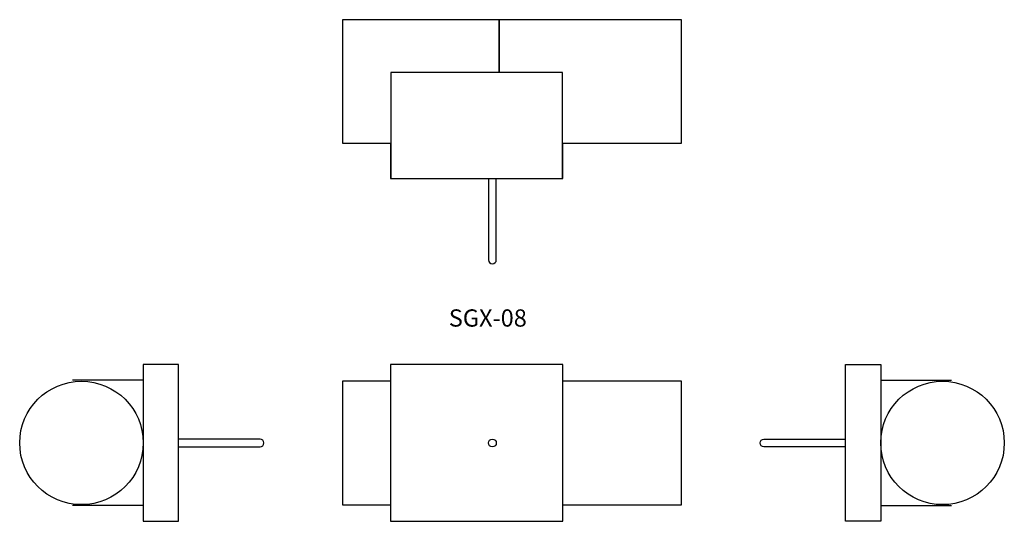
# Model space of a CAD drawing. Extents: x 8.1 to 70.8, y 5.1 to 37.1.
import ezdxf
from ezdxf.enums import TextEntityAlignment as Align

# ---------------------------------------------------------------- set-up
doc = ezdxf.new("R2010")
doc.units = 0
doc.header["$LTSCALE"] = 2
doc.header["$MEASUREMENT"] = 0
doc.layers.get('0').update_dxf_attribs({"linetype": 'CONTINUOUS'})

# ---------------------------------------------------------------- blocks, each defined once
blk = doc.blocks.new('SGX-08-INLET')
for p, q in [((-2.25, 9), (-6.75, 9)), ((-2.25, 1), (-6.75, 1))]:
    blk.add_line(p, q)
blk.add_lwpolyline([(-2.25, 0), (0, 0), (0, 10), (-2.25, 10)], close=True)
blk.add_lwpolyline([(-2.25, 5.25), (-2.25, 4.75)])
blk.add_lwpolyline([(0, 4.75), (5.1975, 4.75, 1), (5.1975, 5.25), (0, 5.25)], format="xyb")
blk.add_circle((-6.1875, 5), 3.9375)
blk = doc.blocks.new('SGX-08-OUTLET')
for p, q in [((2.25, 9), (6.75, 9)), ((2.25, 1), (6.75, 1))]:
    blk.add_line(p, q)
blk.add_lwpolyline([(2.25, 0), (0, 0), (0, 10), (2.25, 10)], close=True)
blk.add_lwpolyline([(0, 4.75), (-5.1975, 4.75, -1), (-5.1975, 5.25), (0, 5.25)], format="xyb")
blk.add_lwpolyline([(2.25, 5.25), (2.25, 4.75)])
blk.add_circle((6.1875, 5), 3.9375)
blk = doc.blocks.new('SGX-08-SIDE')
blk.add_lwpolyline([(0, 0), (11, 0), (11, 10), (0, 10)], close=True)
for points in [[(0, 8.937), (-3.062, 8.937), (-3.062, 1.062), (0, 1.062)], [(11, 1.062), (18.563, 1.062), (18.563, 8.937), (11, 8.937)]]:
    blk.add_lwpolyline(points)
blk.add_circle((6.5, 5), 0.25)
blk = doc.blocks.new('SGX-08-TOP')
for points in [[(10, 4.5), (10, 7.875), (0, 7.875), (0, 0), (3.09375, 0)], [(14.03125, 0), (21.625, 0), (21.625, 7.875), (10, 7.875), (10, 4.5)], [(3.0625, 0), (3.0625, -2.25), (14.0625, -2.25), (14.0625, 0)]]:
    blk.add_lwpolyline(points)
blk.add_lwpolyline([(3.09375, -2.25), (14.03125, -2.25), (14.03125, 4.5), (3.09375, 4.5)], close=True)
blk.add_lwpolyline([(9.3125, -2.25), (9.3125, -7.4475, 1), (9.8125, -7.4475), (9.8125, -2.25)], format="xyb")

msp = doc.modelspace()

# ---------------------------------------------------------------- block references
for name, p in [('SGX-08-TOP', (28.64, 29.223)), ('SGX-08-INLET', (18.192, 5.091)), ('SGX-08-SIDE', (31.702, 5.091)), ('SGX-08-OUTLET', (60.712, 5.091))]:
    msp.add_blockref(name, p)

# ---------------------------------------------------------------- texts
msp.add_text('SGX-08', height=1.1).set_placement((37.91, 17.514), align=Align.CENTER)

doc.saveas('drawing.dxf')
